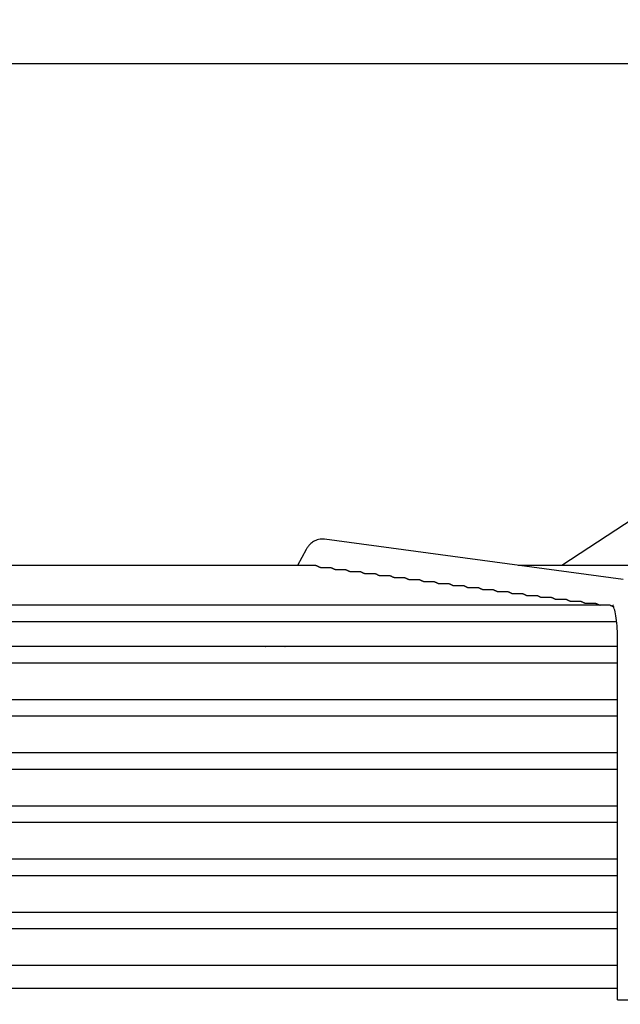
# Model space of a CAD drawing. Units: millimetres. Extents: x 16200 to 32328, y 19251 to 29476.
# Drawn here: x 16596 to 16600, y 19604 to 19611 of the extents above; entities that cross this region are included whole.
import ezdxf

# ---------------------------------------------------------------- set-up
doc = ezdxf.new("R2010")
doc.units = ezdxf.units.MM
doc.header["$LTSCALE"] = 5
doc.layers.add('UNIT', color=6, linetype='Continuous')
doc.styles.add('SUBMITTAL', font='romans.shx', dxfattribs={"width": 0.75})
doc.dimstyles.new('SUBMITTAL', dxfattribs={"dimtxt": 0.09375, "dimasz": 0.09375, "dimexe": 0.03125, "dimexo": 0.0625, "dimgap": 0.0625, "dimtad": 0, "dimdec": 4, "dimzin": 4, "dimdsep": 46, "dimlunit": 4, "dimtxsty": 'SUBMITTAL', "dimcen": 0.09375, "dimclre": 6, "dimadec": 0, "dimazin": 0, "dimtfac": 1, "dimtdec": 0, "dimtofl": 0, "dimtmove": 0, "dimatfit": 3, "dimfxl": 0, "dimfrac": 2, "dimtolj": 1, "dimtzin": 4, "dimarcsym": 0})

msp = doc.modelspace()

# ---------------------------------------------------------------- linework, layer by layer
at = {"layer": 'UNIT'}
for p, q in [((16591.2697, 19610.5774), (16601.349, 19610.5774)), ((16600.9244, 19607.7721), (16599.9874, 19607.1581)), ((16600.4041, 19607.0615), (16598.3687, 19607.3361)), ((16598.2438, 19607.2662), (16598.1839, 19607.1581)), ((16598.3106, 19607.1581), (16594.3081, 19607.1581)), ((16598.3442, 19607.1434), (16598.4125, 19607.1434)), ((16598.4441, 19607.1299), (16598.5128, 19607.1299)), ((16598.5443, 19607.1164), (16598.613, 19607.1164)), ((16601.1936, 19607.1581), (16599.688, 19607.1581)), ((16598.6445, 19607.1029), (16598.7132, 19607.1029)), ((16598.7447, 19607.0894), (16598.8135, 19607.0894)), ((16598.8449, 19607.0759), (16598.9137, 19607.0759)), ((16598.945, 19607.0624), (16599.0139, 19607.0624)), ((16599.0452, 19607.0489), (16599.1141, 19607.0489)), ((16599.1454, 19607.0354), (16599.2143, 19607.0354)), ((16599.2456, 19607.0219), (16599.3146, 19607.0219)), ((16599.3458, 19607.0084), (16599.4148, 19607.0084)), ((16599.446, 19606.9949), (16599.515, 19606.9949)), ((16599.5461, 19606.9814), (16599.6152, 19606.9814)), ((16599.6463, 19606.9679), (16599.7155, 19606.9679)), ((16599.7465, 19606.9544), (16599.8157, 19606.9544)), ((16599.8467, 19606.9409), (16599.9159, 19606.9409)), ((16599.9469, 19606.9274), (16600.0161, 19606.9274)), ((16600.0471, 19606.9139), (16600.1164, 19606.9139)), ((16600.3168, 19606.8869), (16592.3019, 19606.8869)), ((16600.1472, 19606.9004), (16600.2166, 19606.9004)), ((16592.2583, 19606.7767), (16600.3605, 19606.7767)), ((16600.3663, 19604.1995), (16600.3663, 19606.6689)), ((16600.3663, 19606.605), (16592.2524, 19606.605)), ((16599.5877, 19606.6064), (16599.5877, 19606.605)), ((16592.2524, 19606.4948), (16600.3663, 19606.4948)), ((16600.3663, 19606.2428), (16592.2524, 19606.2428)), ((16592.2524, 19606.1326), (16600.3663, 19606.1326)), ((16600.3663, 19605.8806), (16592.2524, 19605.8806)), ((16592.2524, 19605.7704), (16600.3663, 19605.7704)), ((16600.3663, 19605.5184), (16592.2524, 19605.5184)), ((16592.2524, 19605.4081), (16600.3663, 19605.4081)), ((16600.3663, 19605.1562), (16592.2524, 19605.1562)), ((16592.2524, 19605.0459), (16600.3663, 19605.0459)), ((16600.3663, 19604.794), (16592.2524, 19604.794)), ((16592.2524, 19604.6837), (16600.3663, 19604.6837)), ((16600.3663, 19604.4318), (16592.2524, 19604.4318)), ((16592.2524, 19604.2782), (16600.3663, 19604.2782)), ((16600.3663, 19604.1995), (16600.5632, 19604.1995))]:
    msp.add_line(p, q, dxfattribs=at)
for centre, start, end in [((16597.4645, 19606.6132), 353.99009, 355.0051), ((16598.2519, 19606.6132), 184.9949, 186.00991)]:
    msp.add_arc(centre, 0.0787, start, end, dxfattribs=at)
for major_axis, start_param, end_param in [((-0.0861, 0.0478), 1.366612, 1.389255), ((0.0861, -0.0478), 6.024051, 6.046695)]:
    msp.add_ellipse((16598.0258, 19606.6705), major_axis=major_axis, ratio=0.875426, start_param=start_param, end_param=end_param, dxfattribs=at)
for points, knots in [([(16598.3687, 19607.3361), (16598.3554, 19607.3379), (16598.3414, 19607.3372), (16598.3157, 19607.3314), (16598.3043, 19607.3265), (16598.2853, 19607.3152), (16598.2776, 19607.3089), (16598.2648, 19607.2964), (16598.2597, 19607.2903), (16598.2509, 19607.2782), (16598.2472, 19607.2722), (16598.2439, 19607.2663), (16598.2439, 19607.2662), (16598.2438, 19607.2662)], [3.1066861, 3.1066861, 3.1066861, 3.1066861, 3.1999885, 3.1999885, 3.2942363, 3.2942363, 3.388484, 3.388484, 3.4827318, 3.4827318, 3.5769796, 3.5769796, 3.577925, 3.577925, 3.577925, 3.577925]), ([(16598.3106, 19607.1581), (16598.3107, 19607.1581), (16598.3107, 19607.1581), (16598.3107, 19607.1581), (16598.311, 19607.1581), (16598.3112, 19607.1581), (16598.3115, 19607.158), (16598.3118, 19607.1579), (16598.3122, 19607.1579), (16598.3125, 19607.1577), (16598.3129, 19607.1576), (16598.3133, 19607.1575), (16598.3138, 19607.1573), (16598.3142, 19607.1571), (16598.3147, 19607.1569), (16598.3152, 19607.1567), (16598.3157, 19607.1564), (16598.3163, 19607.1562), (16598.3169, 19607.1559), (16598.3175, 19607.1556), (16598.3181, 19607.1553), (16598.3188, 19607.155), (16598.3194, 19607.1546), (16598.3202, 19607.1543), (16598.3209, 19607.1539), (16598.3216, 19607.1535), (16598.3224, 19607.1531), (16598.3233, 19607.1527), (16598.3241, 19607.1523), (16598.325, 19607.1518), (16598.3259, 19607.1514), (16598.3268, 19607.1509), (16598.3278, 19607.1504), (16598.3288, 19607.15), (16598.3298, 19607.1495), (16598.3308, 19607.149), (16598.3319, 19607.1484), (16598.333, 19607.1479), (16598.3342, 19607.1474), (16598.3354, 19607.1469), (16598.3366, 19607.1463), (16598.3379, 19607.1458), (16598.3392, 19607.1453), (16598.3405, 19607.1447), (16598.3419, 19607.1442), (16598.3433, 19607.1437), (16598.3436, 19607.1436), (16598.3439, 19607.1435), (16598.3442, 19607.1434)], [0.4847824, 0.4847824, 0.4847824, 0.4847824, 0.4878049, 0.4878049, 0.4878049, 0.5121951, 0.5121951, 0.5121951, 0.5365854, 0.5365854, 0.5365854, 0.5609756, 0.5609756, 0.5609756, 0.5853659, 0.5853659, 0.5853659, 0.6097561, 0.6097561, 0.6097561, 0.6341463, 0.6341463, 0.6341463, 0.6585366, 0.6585366, 0.6585366, 0.6829268, 0.6829268, 0.6829268, 0.7073171, 0.7073171, 0.7073171, 0.7317073, 0.7317073, 0.7317073, 0.7560976, 0.7560976, 0.7560976, 0.7804878, 0.7804878, 0.7804878, 0.804878, 0.804878, 0.804878, 0.8292683, 0.8292683, 0.8292683, 0.834397, 0.834397, 0.834397, 0.834397]), ([(16598.4125, 19607.1434), (16598.4126, 19607.1434), (16598.4126, 19607.1434), (16598.4126, 19607.1434), (16598.4129, 19607.1433), (16598.4131, 19607.1433), (16598.4134, 19607.1432), (16598.4137, 19607.1432), (16598.414, 19607.1431), (16598.4144, 19607.143), (16598.4148, 19607.1429), (16598.4152, 19607.1427), (16598.4156, 19607.1426), (16598.416, 19607.1424), (16598.4165, 19607.1422), (16598.417, 19607.142), (16598.4175, 19607.1418), (16598.418, 19607.1415), (16598.4186, 19607.1413), (16598.4192, 19607.141), (16598.4198, 19607.1407), (16598.4205, 19607.1404), (16598.4211, 19607.1401), (16598.4218, 19607.1397), (16598.4225, 19607.1394), (16598.4233, 19607.139), (16598.424, 19607.1387), (16598.4248, 19607.1383), (16598.4256, 19607.1379), (16598.4265, 19607.1374), (16598.4274, 19607.137), (16598.4283, 19607.1366), (16598.4292, 19607.1361), (16598.4302, 19607.1357), (16598.4312, 19607.1352), (16598.4322, 19607.1347), (16598.4333, 19607.1343), (16598.4344, 19607.1338), (16598.4355, 19607.1333), (16598.4367, 19607.1328), (16598.4378, 19607.1323), (16598.4391, 19607.1318), (16598.4404, 19607.1313), (16598.4416, 19607.1308), (16598.4428, 19607.1303), (16598.4441, 19607.1299)], [0.4842301, 0.4842301, 0.4842301, 0.4842301, 0.4878049, 0.4878049, 0.4878049, 0.5121951, 0.5121951, 0.5121951, 0.5365854, 0.5365854, 0.5365854, 0.5609756, 0.5609756, 0.5609756, 0.5853659, 0.5853659, 0.5853659, 0.6097561, 0.6097561, 0.6097561, 0.6341463, 0.6341463, 0.6341463, 0.6585366, 0.6585366, 0.6585366, 0.6829268, 0.6829268, 0.6829268, 0.7073171, 0.7073171, 0.7073171, 0.7317073, 0.7317073, 0.7317073, 0.7560976, 0.7560976, 0.7560976, 0.7804878, 0.7804878, 0.7804878, 0.804878, 0.804878, 0.804878, 0.8279727, 0.8279727, 0.8279727, 0.8279727]), ([(16598.5128, 19607.1299), (16598.5128, 19607.1299), (16598.5128, 19607.1299), (16598.5129, 19607.1299), (16598.5131, 19607.1298), (16598.5133, 19607.1298), (16598.5136, 19607.1298), (16598.5139, 19607.1297), (16598.5143, 19607.1296), (16598.5146, 19607.1295), (16598.515, 19607.1294), (16598.5154, 19607.1292), (16598.5158, 19607.1291), (16598.5162, 19607.1289), (16598.5167, 19607.1287), (16598.5172, 19607.1285), (16598.5177, 19607.1283), (16598.5183, 19607.128), (16598.5188, 19607.1278), (16598.5194, 19607.1275), (16598.52, 19607.1272), (16598.5207, 19607.1269), (16598.5213, 19607.1266), (16598.522, 19607.1262), (16598.5228, 19607.1259), (16598.5235, 19607.1255), (16598.5243, 19607.1252), (16598.5251, 19607.1248), (16598.5259, 19607.1244), (16598.5267, 19607.1239), (16598.5276, 19607.1235), (16598.5285, 19607.1231), (16598.5295, 19607.1226), (16598.5304, 19607.1222), (16598.5314, 19607.1217), (16598.5324, 19607.1212), (16598.5335, 19607.1207), (16598.5346, 19607.1203), (16598.5357, 19607.1198), (16598.5369, 19607.1193), (16598.5381, 19607.1188), (16598.5393, 19607.1183), (16598.5406, 19607.1178), (16598.5418, 19607.1173), (16598.543, 19607.1168), (16598.5443, 19607.1164)], [0.4842433, 0.4842433, 0.4842433, 0.4842433, 0.4878049, 0.4878049, 0.4878049, 0.5121951, 0.5121951, 0.5121951, 0.5365854, 0.5365854, 0.5365854, 0.5609756, 0.5609756, 0.5609756, 0.5853659, 0.5853659, 0.5853659, 0.6097561, 0.6097561, 0.6097561, 0.6341463, 0.6341463, 0.6341463, 0.6585366, 0.6585366, 0.6585366, 0.6829268, 0.6829268, 0.6829268, 0.7073171, 0.7073171, 0.7073171, 0.7317073, 0.7317073, 0.7317073, 0.7560976, 0.7560976, 0.7560976, 0.7804878, 0.7804878, 0.7804878, 0.804878, 0.804878, 0.804878, 0.8276206, 0.8276206, 0.8276206, 0.8276206]), ([(16598.613, 19607.1164), (16598.613, 19607.1164), (16598.6131, 19607.1164), (16598.6131, 19607.1164), (16598.6133, 19607.1164), (16598.6136, 19607.1163), (16598.6139, 19607.1163), (16598.6142, 19607.1162), (16598.6145, 19607.1161), (16598.6148, 19607.116), (16598.6152, 19607.1159), (16598.6156, 19607.1157), (16598.616, 19607.1156), (16598.6165, 19607.1154), (16598.6169, 19607.1152), (16598.6174, 19607.115), (16598.618, 19607.1148), (16598.6185, 19607.1145), (16598.6191, 19607.1143), (16598.6197, 19607.114), (16598.6203, 19607.1137), (16598.6209, 19607.1134), (16598.6216, 19607.1131), (16598.6223, 19607.1127), (16598.623, 19607.1124), (16598.6237, 19607.112), (16598.6245, 19607.1116), (16598.6253, 19607.1113), (16598.6261, 19607.1109), (16598.627, 19607.1104), (16598.6279, 19607.11), (16598.6287, 19607.1096), (16598.6297, 19607.1091), (16598.6307, 19607.1087), (16598.6317, 19607.1082), (16598.6327, 19607.1077), (16598.6338, 19607.1072), (16598.6348, 19607.1067), (16598.636, 19607.1063), (16598.6371, 19607.1058), (16598.6383, 19607.1053), (16598.6395, 19607.1047), (16598.6408, 19607.1042), (16598.642, 19607.1038), (16598.6432, 19607.1033), (16598.6445, 19607.1029)], [0.4842566, 0.4842566, 0.4842566, 0.4842566, 0.4878049, 0.4878049, 0.4878049, 0.5121951, 0.5121951, 0.5121951, 0.5365854, 0.5365854, 0.5365854, 0.5609756, 0.5609756, 0.5609756, 0.5853659, 0.5853659, 0.5853659, 0.6097561, 0.6097561, 0.6097561, 0.6341463, 0.6341463, 0.6341463, 0.6585366, 0.6585366, 0.6585366, 0.6829268, 0.6829268, 0.6829268, 0.7073171, 0.7073171, 0.7073171, 0.7317073, 0.7317073, 0.7317073, 0.7560976, 0.7560976, 0.7560976, 0.7804878, 0.7804878, 0.7804878, 0.804878, 0.804878, 0.804878, 0.827268, 0.827268, 0.827268, 0.827268]), ([(16598.7132, 19607.1029), (16598.7133, 19607.1029), (16598.7133, 19607.1029), (16598.7133, 19607.1029), (16598.7135, 19607.1029), (16598.7138, 19607.1028), (16598.7141, 19607.1028), (16598.7144, 19607.1027), (16598.7147, 19607.1026), (16598.7151, 19607.1025), (16598.7154, 19607.1024), (16598.7158, 19607.1022), (16598.7163, 19607.1021), (16598.7167, 19607.1019), (16598.7172, 19607.1017), (16598.7177, 19607.1015), (16598.7182, 19607.1013), (16598.7187, 19607.101), (16598.7193, 19607.1008), (16598.7199, 19607.1005), (16598.7205, 19607.1002), (16598.7211, 19607.0999), (16598.7218, 19607.0996), (16598.7225, 19607.0992), (16598.7232, 19607.0989), (16598.7239, 19607.0985), (16598.7247, 19607.0981), (16598.7255, 19607.0977), (16598.7263, 19607.0973), (16598.7272, 19607.0969), (16598.7281, 19607.0965), (16598.729, 19607.0961), (16598.7299, 19607.0956), (16598.7309, 19607.0952), (16598.7319, 19607.0947), (16598.7329, 19607.0942), (16598.734, 19607.0937), (16598.7351, 19607.0932), (16598.7362, 19607.0927), (16598.7374, 19607.0922), (16598.7386, 19607.0917), (16598.7398, 19607.0912), (16598.7411, 19607.0907), (16598.7422, 19607.0903), (16598.7434, 19607.0898), (16598.7447, 19607.0894)], [0.48427, 0.48427, 0.48427, 0.48427, 0.4878049, 0.4878049, 0.4878049, 0.5121951, 0.5121951, 0.5121951, 0.5365854, 0.5365854, 0.5365854, 0.5609756, 0.5609756, 0.5609756, 0.5853659, 0.5853659, 0.5853659, 0.6097561, 0.6097561, 0.6097561, 0.6341463, 0.6341463, 0.6341463, 0.6585366, 0.6585366, 0.6585366, 0.6829268, 0.6829268, 0.6829268, 0.7073171, 0.7073171, 0.7073171, 0.7317073, 0.7317073, 0.7317073, 0.7560976, 0.7560976, 0.7560976, 0.7804878, 0.7804878, 0.7804878, 0.804878, 0.804878, 0.804878, 0.8269153, 0.8269153, 0.8269153, 0.8269153]), ([(16598.8134, 19607.0894), (16598.8135, 19607.0894), (16598.8135, 19607.0894), (16598.8135, 19607.0894), (16598.8138, 19607.0894), (16598.814, 19607.0893), (16598.8143, 19607.0893), (16598.8146, 19607.0892), (16598.8149, 19607.0891), (16598.8153, 19607.089), (16598.8157, 19607.0889), (16598.8161, 19607.0887), (16598.8165, 19607.0886), (16598.8169, 19607.0884), (16598.8174, 19607.0882), (16598.8179, 19607.088), (16598.8184, 19607.0878), (16598.819, 19607.0875), (16598.8195, 19607.0873), (16598.8201, 19607.087), (16598.8207, 19607.0867), (16598.8214, 19607.0864), (16598.822, 19607.0861), (16598.8227, 19607.0857), (16598.8235, 19607.0854), (16598.8242, 19607.085), (16598.825, 19607.0846), (16598.8258, 19607.0842), (16598.8266, 19607.0838), (16598.8274, 19607.0834), (16598.8283, 19607.083), (16598.8292, 19607.0826), (16598.8302, 19607.0821), (16598.8311, 19607.0816), (16598.8321, 19607.0812), (16598.8332, 19607.0807), (16598.8342, 19607.0802), (16598.8353, 19607.0797), (16598.8364, 19607.0792), (16598.8376, 19607.0787), (16598.8388, 19607.0782), (16598.84, 19607.0777), (16598.8413, 19607.0772), (16598.8424, 19607.0768), (16598.8436, 19607.0763), (16598.8449, 19607.0759)], [0.4842834, 0.4842834, 0.4842834, 0.4842834, 0.4878049, 0.4878049, 0.4878049, 0.5121951, 0.5121951, 0.5121951, 0.5365854, 0.5365854, 0.5365854, 0.5609756, 0.5609756, 0.5609756, 0.5853659, 0.5853659, 0.5853659, 0.6097561, 0.6097561, 0.6097561, 0.6341463, 0.6341463, 0.6341463, 0.6585366, 0.6585366, 0.6585366, 0.6829268, 0.6829268, 0.6829268, 0.7073171, 0.7073171, 0.7073171, 0.7317073, 0.7317073, 0.7317073, 0.7560976, 0.7560976, 0.7560976, 0.7804878, 0.7804878, 0.7804878, 0.804878, 0.804878, 0.804878, 0.8265624, 0.8265624, 0.8265624, 0.8265624]), ([(16598.9137, 19607.0759), (16598.9137, 19607.0759), (16598.9137, 19607.0759), (16598.9138, 19607.0759), (16598.914, 19607.0759), (16598.9142, 19607.0758), (16598.9145, 19607.0758), (16598.9148, 19607.0757), (16598.9152, 19607.0756), (16598.9155, 19607.0755), (16598.9159, 19607.0754), (16598.9163, 19607.0752), (16598.9167, 19607.0751), (16598.9172, 19607.0749), (16598.9176, 19607.0747), (16598.9181, 19607.0745), (16598.9186, 19607.0743), (16598.9192, 19607.074), (16598.9198, 19607.0738), (16598.9203, 19607.0735), (16598.921, 19607.0732), (16598.9216, 19607.0729), (16598.9223, 19607.0726), (16598.923, 19607.0722), (16598.9237, 19607.0719), (16598.9244, 19607.0715), (16598.9252, 19607.0711), (16598.926, 19607.0707), (16598.9268, 19607.0703), (16598.9277, 19607.0699), (16598.9286, 19607.0695), (16598.9294, 19607.0691), (16598.9304, 19607.0686), (16598.9314, 19607.0681), (16598.9324, 19607.0677), (16598.9334, 19607.0672), (16598.9345, 19607.0667), (16598.9356, 19607.0662), (16598.9367, 19607.0657), (16598.9379, 19607.0652), (16598.939, 19607.0647), (16598.9403, 19607.0642), (16598.9416, 19607.0637), (16598.9427, 19607.0633), (16598.9438, 19607.0628), (16598.945, 19607.0624)], [0.484297, 0.484297, 0.484297, 0.484297, 0.4878049, 0.4878049, 0.4878049, 0.5121951, 0.5121951, 0.5121951, 0.5365854, 0.5365854, 0.5365854, 0.5609756, 0.5609756, 0.5609756, 0.5853659, 0.5853659, 0.5853659, 0.6097561, 0.6097561, 0.6097561, 0.6341463, 0.6341463, 0.6341463, 0.6585366, 0.6585366, 0.6585366, 0.6829268, 0.6829268, 0.6829268, 0.7073171, 0.7073171, 0.7073171, 0.7317073, 0.7317073, 0.7317073, 0.7560976, 0.7560976, 0.7560976, 0.7804878, 0.7804878, 0.7804878, 0.804878, 0.804878, 0.804878, 0.8262097, 0.8262097, 0.8262097, 0.8262097]), ([(16599.0139, 19607.0624), (16599.0139, 19607.0624), (16599.014, 19607.0624), (16599.014, 19607.0624), (16599.0142, 19607.0624), (16599.0145, 19607.0623), (16599.0148, 19607.0623), (16599.0151, 19607.0622), (16599.0154, 19607.0621), (16599.0157, 19607.062), (16599.0161, 19607.0619), (16599.0165, 19607.0618), (16599.0169, 19607.0616), (16599.0174, 19607.0614), (16599.0179, 19607.0612), (16599.0184, 19607.061), (16599.0189, 19607.0608), (16599.0194, 19607.0605), (16599.02, 19607.0603), (16599.0206, 19607.06), (16599.0212, 19607.0597), (16599.0218, 19607.0594), (16599.0225, 19607.0591), (16599.0232, 19607.0587), (16599.0239, 19607.0584), (16599.0246, 19607.058), (16599.0254, 19607.0576), (16599.0262, 19607.0572), (16599.027, 19607.0568), (16599.0279, 19607.0564), (16599.0288, 19607.056), (16599.0297, 19607.0555), (16599.0306, 19607.0551), (16599.0316, 19607.0546), (16599.0326, 19607.0542), (16599.0336, 19607.0537), (16599.0347, 19607.0532), (16599.0358, 19607.0527), (16599.0369, 19607.0522), (16599.0381, 19607.0517), (16599.0393, 19607.0512), (16599.0405, 19607.0507), (16599.0418, 19607.0502), (16599.0429, 19607.0497), (16599.044, 19607.0493), (16599.0452, 19607.0489)], [0.4843105, 0.4843105, 0.4843105, 0.4843105, 0.4878049, 0.4878049, 0.4878049, 0.5121951, 0.5121951, 0.5121951, 0.5365854, 0.5365854, 0.5365854, 0.5609756, 0.5609756, 0.5609756, 0.5853659, 0.5853659, 0.5853659, 0.6097561, 0.6097561, 0.6097561, 0.6341463, 0.6341463, 0.6341463, 0.6585366, 0.6585366, 0.6585366, 0.6829268, 0.6829268, 0.6829268, 0.7073171, 0.7073171, 0.7073171, 0.7317073, 0.7317073, 0.7317073, 0.7560976, 0.7560976, 0.7560976, 0.7804878, 0.7804878, 0.7804878, 0.804878, 0.804878, 0.804878, 0.8258572, 0.8258572, 0.8258572, 0.8258572]), ([(16599.1141, 19607.0489), (16599.1141, 19607.0489), (16599.1142, 19607.0489), (16599.1142, 19607.0489), (16599.1144, 19607.0489), (16599.1147, 19607.0488), (16599.115, 19607.0488), (16599.1153, 19607.0487), (16599.1156, 19607.0486), (16599.116, 19607.0485), (16599.1163, 19607.0484), (16599.1167, 19607.0483), (16599.1172, 19607.0481), (16599.1176, 19607.0479), (16599.1181, 19607.0477), (16599.1186, 19607.0475), (16599.1191, 19607.0473), (16599.1196, 19607.047), (16599.1202, 19607.0468), (16599.1208, 19607.0465), (16599.1214, 19607.0462), (16599.1221, 19607.0459), (16599.1227, 19607.0456), (16599.1234, 19607.0452), (16599.1241, 19607.0449), (16599.1249, 19607.0445), (16599.1256, 19607.0441), (16599.1265, 19607.0437), (16599.1273, 19607.0433), (16599.1281, 19607.0429), (16599.129, 19607.0425), (16599.1299, 19607.042), (16599.1308, 19607.0416), (16599.1318, 19607.0411), (16599.1328, 19607.0407), (16599.1339, 19607.0402), (16599.1349, 19607.0397), (16599.136, 19607.0392), (16599.1371, 19607.0387), (16599.1383, 19607.0382), (16599.1395, 19607.0377), (16599.1407, 19607.0372), (16599.142, 19607.0367), (16599.1431, 19607.0362), (16599.1442, 19607.0358), (16599.1454, 19607.0354)], [0.484326, 0.484326, 0.484326, 0.484326, 0.4878049, 0.4878049, 0.4878049, 0.5121951, 0.5121951, 0.5121951, 0.5365854, 0.5365854, 0.5365854, 0.5609756, 0.5609756, 0.5609756, 0.5853659, 0.5853659, 0.5853659, 0.6097561, 0.6097561, 0.6097561, 0.6341463, 0.6341463, 0.6341463, 0.6585366, 0.6585366, 0.6585366, 0.6829268, 0.6829268, 0.6829268, 0.7073171, 0.7073171, 0.7073171, 0.7317073, 0.7317073, 0.7317073, 0.7560976, 0.7560976, 0.7560976, 0.7804878, 0.7804878, 0.7804878, 0.804878, 0.804878, 0.804878, 0.8255542, 0.8255542, 0.8255542, 0.8255542]), ([(16599.2143, 19607.0354), (16599.2144, 19607.0354), (16599.2144, 19607.0354), (16599.2144, 19607.0354), (16599.2147, 19607.0354), (16599.2149, 19607.0353), (16599.2152, 19607.0353), (16599.2155, 19607.0352), (16599.2158, 19607.0351), (16599.2162, 19607.035), (16599.2166, 19607.0349), (16599.217, 19607.0348), (16599.2174, 19607.0346), (16599.2178, 19607.0344), (16599.2183, 19607.0342), (16599.2188, 19607.034), (16599.2193, 19607.0338), (16599.2199, 19607.0335), (16599.2204, 19607.0333), (16599.221, 19607.033), (16599.2216, 19607.0327), (16599.2223, 19607.0324), (16599.2229, 19607.0321), (16599.2236, 19607.0317), (16599.2244, 19607.0314), (16599.2251, 19607.031), (16599.2259, 19607.0306), (16599.2267, 19607.0302), (16599.2275, 19607.0298), (16599.2284, 19607.0294), (16599.2292, 19607.029), (16599.2301, 19607.0285), (16599.2311, 19607.0281), (16599.2321, 19607.0276), (16599.2331, 19607.0271), (16599.2341, 19607.0267), (16599.2352, 19607.0262), (16599.2363, 19607.0257), (16599.2374, 19607.0252), (16599.2386, 19607.0247), (16599.2397, 19607.0242), (16599.241, 19607.0237), (16599.2423, 19607.0232), (16599.2433, 19607.0227), (16599.2444, 19607.0223), (16599.2456, 19607.0219)], [0.48434, 0.48434, 0.48434, 0.48434, 0.4878049, 0.4878049, 0.4878049, 0.5121951, 0.5121951, 0.5121951, 0.5365854, 0.5365854, 0.5365854, 0.5609756, 0.5609756, 0.5609756, 0.5853659, 0.5853659, 0.5853659, 0.6097561, 0.6097561, 0.6097561, 0.6341463, 0.6341463, 0.6341463, 0.6585366, 0.6585366, 0.6585366, 0.6829268, 0.6829268, 0.6829268, 0.7073171, 0.7073171, 0.7073171, 0.7317073, 0.7317073, 0.7317073, 0.7560976, 0.7560976, 0.7560976, 0.7804878, 0.7804878, 0.7804878, 0.804878, 0.804878, 0.804878, 0.8252026, 0.8252026, 0.8252026, 0.8252026]), ([(16599.3146, 19607.0219), (16599.3146, 19607.0219), (16599.3146, 19607.0219), (16599.3147, 19607.0219), (16599.3149, 19607.0219), (16599.3151, 19607.0218), (16599.3154, 19607.0218), (16599.3157, 19607.0217), (16599.3161, 19607.0216), (16599.3164, 19607.0215), (16599.3168, 19607.0214), (16599.3172, 19607.0213), (16599.3176, 19607.0211), (16599.3181, 19607.0209), (16599.3185, 19607.0207), (16599.319, 19607.0205), (16599.3195, 19607.0203), (16599.3201, 19607.02), (16599.3207, 19607.0198), (16599.3213, 19607.0195), (16599.3219, 19607.0192), (16599.3225, 19607.0189), (16599.3232, 19607.0186), (16599.3239, 19607.0182), (16599.3246, 19607.0179), (16599.3253, 19607.0175), (16599.3261, 19607.0171), (16599.3269, 19607.0167), (16599.3277, 19607.0163), (16599.3286, 19607.0159), (16599.3295, 19607.0155), (16599.3304, 19607.015), (16599.3313, 19607.0146), (16599.3323, 19607.0141), (16599.3333, 19607.0136), (16599.3343, 19607.0132), (16599.3354, 19607.0127), (16599.3365, 19607.0122), (16599.3376, 19607.0117), (16599.3388, 19607.0112), (16599.34, 19607.0107), (16599.3412, 19607.0102), (16599.3425, 19607.0096), (16599.3436, 19607.0092), (16599.3446, 19607.0088), (16599.3458, 19607.0084)], [0.484354, 0.484354, 0.484354, 0.484354, 0.4878049, 0.4878049, 0.4878049, 0.5121951, 0.5121951, 0.5121951, 0.5365854, 0.5365854, 0.5365854, 0.5609756, 0.5609756, 0.5609756, 0.5853659, 0.5853659, 0.5853659, 0.6097561, 0.6097561, 0.6097561, 0.6341463, 0.6341463, 0.6341463, 0.6585366, 0.6585366, 0.6585366, 0.6829268, 0.6829268, 0.6829268, 0.7073171, 0.7073171, 0.7073171, 0.7317073, 0.7317073, 0.7317073, 0.7560976, 0.7560976, 0.7560976, 0.7804878, 0.7804878, 0.7804878, 0.804878, 0.804878, 0.804878, 0.8248515, 0.8248515, 0.8248515, 0.8248515]), ([(16599.4148, 19607.0084), (16599.4148, 19607.0084), (16599.4148, 19607.0084), (16599.4149, 19607.0084), (16599.4151, 19607.0084), (16599.4154, 19607.0084), (16599.4157, 19607.0083), (16599.416, 19607.0082), (16599.4163, 19607.0081), (16599.4166, 19607.008), (16599.417, 19607.0079), (16599.4174, 19607.0078), (16599.4178, 19607.0076), (16599.4183, 19607.0074), (16599.4188, 19607.0072), (16599.4193, 19607.007), (16599.4198, 19607.0068), (16599.4203, 19607.0065), (16599.4209, 19607.0063), (16599.4215, 19607.006), (16599.4221, 19607.0057), (16599.4228, 19607.0054), (16599.4234, 19607.0051), (16599.4241, 19607.0047), (16599.4248, 19607.0044), (16599.4256, 19607.004), (16599.4263, 19607.0036), (16599.4271, 19607.0032), (16599.428, 19607.0028), (16599.4288, 19607.0024), (16599.4297, 19607.002), (16599.4306, 19607.0015), (16599.4316, 19607.0011), (16599.4325, 19607.0006), (16599.4335, 19607.0001), (16599.4346, 19606.9996), (16599.4356, 19606.9992), (16599.4367, 19606.9987), (16599.4379, 19606.9982), (16599.439, 19606.9977), (16599.4402, 19606.9971), (16599.4415, 19606.9966), (16599.4427, 19606.9961), (16599.4438, 19606.9957), (16599.4449, 19606.9953), (16599.446, 19606.9949)], [0.484368, 0.484368, 0.484368, 0.484368, 0.4878049, 0.4878049, 0.4878049, 0.5121951, 0.5121951, 0.5121951, 0.5365854, 0.5365854, 0.5365854, 0.5609756, 0.5609756, 0.5609756, 0.5853659, 0.5853659, 0.5853659, 0.6097561, 0.6097561, 0.6097561, 0.6341463, 0.6341463, 0.6341463, 0.6585366, 0.6585366, 0.6585366, 0.6829268, 0.6829268, 0.6829268, 0.7073171, 0.7073171, 0.7073171, 0.7317073, 0.7317073, 0.7317073, 0.7560976, 0.7560976, 0.7560976, 0.7804878, 0.7804878, 0.7804878, 0.804878, 0.804878, 0.804878, 0.824501, 0.824501, 0.824501, 0.824501]), ([(16599.515, 19606.9949), (16599.515, 19606.9949), (16599.5151, 19606.9949), (16599.5151, 19606.9949), (16599.5153, 19606.9949), (16599.5156, 19606.9949), (16599.5159, 19606.9948), (16599.5162, 19606.9947), (16599.5165, 19606.9946), (16599.5169, 19606.9945), (16599.5172, 19606.9944), (16599.5176, 19606.9943), (16599.5181, 19606.9941), (16599.5185, 19606.9939), (16599.519, 19606.9937), (16599.5195, 19606.9935), (16599.52, 19606.9933), (16599.5205, 19606.993), (16599.5211, 19606.9928), (16599.5217, 19606.9925), (16599.5223, 19606.9922), (16599.523, 19606.9919), (16599.5236, 19606.9916), (16599.5243, 19606.9912), (16599.5251, 19606.9909), (16599.5258, 19606.9905), (16599.5266, 19606.9901), (16599.5274, 19606.9897), (16599.5282, 19606.9893), (16599.529, 19606.9889), (16599.5299, 19606.9885), (16599.5308, 19606.988), (16599.5318, 19606.9876), (16599.5328, 19606.9871), (16599.5338, 19606.9866), (16599.5348, 19606.9861), (16599.5359, 19606.9856), (16599.537, 19606.9852), (16599.5381, 19606.9847), (16599.5393, 19606.9841), (16599.5405, 19606.9836), (16599.5417, 19606.9831), (16599.543, 19606.9826), (16599.544, 19606.9822), (16599.5451, 19606.9818), (16599.5461, 19606.9814)], [0.484382, 0.484382, 0.484382, 0.484382, 0.4878049, 0.4878049, 0.4878049, 0.5121951, 0.5121951, 0.5121951, 0.5365854, 0.5365854, 0.5365854, 0.5609756, 0.5609756, 0.5609756, 0.5853659, 0.5853659, 0.5853659, 0.6097561, 0.6097561, 0.6097561, 0.6341463, 0.6341463, 0.6341463, 0.6585366, 0.6585366, 0.6585366, 0.6829268, 0.6829268, 0.6829268, 0.7073171, 0.7073171, 0.7073171, 0.7317073, 0.7317073, 0.7317073, 0.7560976, 0.7560976, 0.7560976, 0.7804878, 0.7804878, 0.7804878, 0.804878, 0.804878, 0.804878, 0.8241512, 0.8241512, 0.8241512, 0.8241512]), ([(16599.6152, 19606.9814), (16599.6153, 19606.9814), (16599.6153, 19606.9814), (16599.6153, 19606.9814), (16599.6156, 19606.9814), (16599.6158, 19606.9814), (16599.6161, 19606.9813), (16599.6164, 19606.9812), (16599.6167, 19606.9811), (16599.6171, 19606.981), (16599.6175, 19606.9809), (16599.6179, 19606.9808), (16599.6183, 19606.9806), (16599.6187, 19606.9804), (16599.6192, 19606.9802), (16599.6197, 19606.98), (16599.6202, 19606.9798), (16599.6208, 19606.9795), (16599.6214, 19606.9793), (16599.6219, 19606.979), (16599.6226, 19606.9787), (16599.6232, 19606.9784), (16599.6239, 19606.9781), (16599.6246, 19606.9777), (16599.6253, 19606.9774), (16599.626, 19606.977), (16599.6268, 19606.9766), (16599.6276, 19606.9762), (16599.6284, 19606.9758), (16599.6293, 19606.9754), (16599.6302, 19606.975), (16599.6311, 19606.9745), (16599.632, 19606.9741), (16599.633, 19606.9736), (16599.634, 19606.9731), (16599.635, 19606.9726), (16599.6361, 19606.9721), (16599.6372, 19606.9716), (16599.6383, 19606.9711), (16599.6395, 19606.9706), (16599.6407, 19606.9701), (16599.6419, 19606.9696), (16599.6432, 19606.9691), (16599.6442, 19606.9687), (16599.6453, 19606.9683), (16599.6463, 19606.9679)], [0.484396, 0.484396, 0.484396, 0.484396, 0.4878049, 0.4878049, 0.4878049, 0.5121951, 0.5121951, 0.5121951, 0.5365854, 0.5365854, 0.5365854, 0.5609756, 0.5609756, 0.5609756, 0.5853659, 0.5853659, 0.5853659, 0.6097561, 0.6097561, 0.6097561, 0.6341463, 0.6341463, 0.6341463, 0.6585366, 0.6585366, 0.6585366, 0.6829268, 0.6829268, 0.6829268, 0.7073171, 0.7073171, 0.7073171, 0.7317073, 0.7317073, 0.7317073, 0.7560976, 0.7560976, 0.7560976, 0.7804878, 0.7804878, 0.7804878, 0.804878, 0.804878, 0.804878, 0.823802, 0.823802, 0.823802, 0.823802]), ([(16599.7155, 19606.9679), (16599.7155, 19606.9679), (16599.7155, 19606.9679), (16599.7156, 19606.9679), (16599.7158, 19606.9679), (16599.716, 19606.9679), (16599.7163, 19606.9678), (16599.7166, 19606.9677), (16599.717, 19606.9677), (16599.7173, 19606.9675), (16599.7177, 19606.9674), (16599.7181, 19606.9673), (16599.7185, 19606.9671), (16599.719, 19606.9669), (16599.7194, 19606.9667), (16599.7199, 19606.9665), (16599.7205, 19606.9663), (16599.721, 19606.966), (16599.7216, 19606.9658), (16599.7222, 19606.9655), (16599.7228, 19606.9652), (16599.7234, 19606.9649), (16599.7241, 19606.9646), (16599.7248, 19606.9642), (16599.7255, 19606.9639), (16599.7263, 19606.9635), (16599.727, 19606.9631), (16599.7278, 19606.9627), (16599.7287, 19606.9623), (16599.7295, 19606.9619), (16599.7304, 19606.9614), (16599.7313, 19606.961), (16599.7323, 19606.9605), (16599.7332, 19606.9601), (16599.7342, 19606.9596), (16599.7353, 19606.9591), (16599.7364, 19606.9586), (16599.7374, 19606.9581), (16599.7386, 19606.9576), (16599.7398, 19606.9571), (16599.7409, 19606.9566), (16599.7422, 19606.9561), (16599.7435, 19606.9556), (16599.7445, 19606.9552), (16599.7455, 19606.9548), (16599.7465, 19606.9544)], [0.48441, 0.48441, 0.48441, 0.48441, 0.4878049, 0.4878049, 0.4878049, 0.5121951, 0.5121951, 0.5121951, 0.5365854, 0.5365854, 0.5365854, 0.5609756, 0.5609756, 0.5609756, 0.5853659, 0.5853659, 0.5853659, 0.6097561, 0.6097561, 0.6097561, 0.6341463, 0.6341463, 0.6341463, 0.6585366, 0.6585366, 0.6585366, 0.6829268, 0.6829268, 0.6829268, 0.7073171, 0.7073171, 0.7073171, 0.7317073, 0.7317073, 0.7317073, 0.7560976, 0.7560976, 0.7560976, 0.7804878, 0.7804878, 0.7804878, 0.804878, 0.804878, 0.804878, 0.8234536, 0.8234536, 0.8234536, 0.8234536]), ([(16599.8157, 19606.9544), (16599.8157, 19606.9544), (16599.8157, 19606.9544), (16599.8158, 19606.9544), (16599.816, 19606.9544), (16599.8163, 19606.9544), (16599.8166, 19606.9543), (16599.8168, 19606.9542), (16599.8172, 19606.9542), (16599.8175, 19606.954), (16599.8179, 19606.9539), (16599.8183, 19606.9538), (16599.8188, 19606.9536), (16599.8192, 19606.9534), (16599.8197, 19606.9532), (16599.8202, 19606.953), (16599.8207, 19606.9528), (16599.8212, 19606.9526), (16599.8218, 19606.9523), (16599.8224, 19606.952), (16599.823, 19606.9517), (16599.8237, 19606.9514), (16599.8243, 19606.9511), (16599.825, 19606.9507), (16599.8258, 19606.9504), (16599.8265, 19606.95), (16599.8273, 19606.9496), (16599.8281, 19606.9492), (16599.8289, 19606.9488), (16599.8297, 19606.9484), (16599.8306, 19606.9479), (16599.8315, 19606.9475), (16599.8325, 19606.947), (16599.8335, 19606.9466), (16599.8345, 19606.9461), (16599.8355, 19606.9456), (16599.8366, 19606.9451), (16599.8377, 19606.9446), (16599.8388, 19606.9441), (16599.84, 19606.9436), (16599.8412, 19606.9431), (16599.8424, 19606.9426), (16599.8437, 19606.9421), (16599.8447, 19606.9417), (16599.8457, 19606.9413), (16599.8467, 19606.9409)], [0.4844239, 0.4844239, 0.4844239, 0.4844239, 0.4878049, 0.4878049, 0.4878049, 0.5121951, 0.5121951, 0.5121951, 0.5365854, 0.5365854, 0.5365854, 0.5609756, 0.5609756, 0.5609756, 0.5853659, 0.5853659, 0.5853659, 0.6097561, 0.6097561, 0.6097561, 0.6341463, 0.6341463, 0.6341463, 0.6585366, 0.6585366, 0.6585366, 0.6829268, 0.6829268, 0.6829268, 0.7073171, 0.7073171, 0.7073171, 0.7317073, 0.7317073, 0.7317073, 0.7560976, 0.7560976, 0.7560976, 0.7804878, 0.7804878, 0.7804878, 0.804878, 0.804878, 0.804878, 0.823106, 0.823106, 0.823106, 0.823106]), ([(16599.9159, 19606.9409), (16599.9159, 19606.9409), (16599.916, 19606.9409), (16599.916, 19606.9409), (16599.9162, 19606.9409), (16599.9165, 19606.9409), (16599.9168, 19606.9408), (16599.9171, 19606.9407), (16599.9174, 19606.9407), (16599.9178, 19606.9405), (16599.9181, 19606.9404), (16599.9185, 19606.9403), (16599.919, 19606.9401), (16599.9194, 19606.9399), (16599.9199, 19606.9397), (16599.9204, 19606.9395), (16599.9209, 19606.9393), (16599.9215, 19606.9391), (16599.922, 19606.9388), (16599.9226, 19606.9385), (16599.9232, 19606.9382), (16599.9239, 19606.9379), (16599.9246, 19606.9376), (16599.9253, 19606.9372), (16599.926, 19606.9369), (16599.9267, 19606.9365), (16599.9275, 19606.9361), (16599.9283, 19606.9357), (16599.9291, 19606.9353), (16599.93, 19606.9349), (16599.9309, 19606.9344), (16599.9318, 19606.934), (16599.9327, 19606.9335), (16599.9337, 19606.9331), (16599.9347, 19606.9326), (16599.9357, 19606.9321), (16599.9368, 19606.9316), (16599.9379, 19606.9311), (16599.9391, 19606.9306), (16599.9402, 19606.9301), (16599.9414, 19606.9296), (16599.9427, 19606.9291), (16599.944, 19606.9286), (16599.9449, 19606.9282), (16599.9459, 19606.9278), (16599.9469, 19606.9274)], [0.4844379, 0.4844379, 0.4844379, 0.4844379, 0.4878049, 0.4878049, 0.4878049, 0.5121951, 0.5121951, 0.5121951, 0.5365854, 0.5365854, 0.5365854, 0.5609756, 0.5609756, 0.5609756, 0.5853659, 0.5853659, 0.5853659, 0.6097561, 0.6097561, 0.6097561, 0.6341463, 0.6341463, 0.6341463, 0.6585366, 0.6585366, 0.6585366, 0.6829268, 0.6829268, 0.6829268, 0.7073171, 0.7073171, 0.7073171, 0.7317073, 0.7317073, 0.7317073, 0.7560976, 0.7560976, 0.7560976, 0.7804878, 0.7804878, 0.7804878, 0.804878, 0.804878, 0.804878, 0.8227592, 0.8227592, 0.8227592, 0.8227592]), ([(16600.0161, 19606.9274), (16600.0162, 19606.9274), (16600.0162, 19606.9274), (16600.0162, 19606.9274), (16600.0164, 19606.9274), (16600.0167, 19606.9274), (16600.017, 19606.9273), (16600.0173, 19606.9273), (16600.0176, 19606.9272), (16600.018, 19606.927), (16600.0184, 19606.9269), (16600.0188, 19606.9268), (16600.0192, 19606.9266), (16600.0196, 19606.9264), (16600.0201, 19606.9262), (16600.0206, 19606.926), (16600.0211, 19606.9258), (16600.0217, 19606.9256), (16600.0223, 19606.9253), (16600.0229, 19606.925), (16600.0235, 19606.9247), (16600.0241, 19606.9244), (16600.0248, 19606.9241), (16600.0255, 19606.9237), (16600.0262, 19606.9234), (16600.027, 19606.923), (16600.0277, 19606.9226), (16600.0285, 19606.9222), (16600.0294, 19606.9218), (16600.0302, 19606.9214), (16600.0311, 19606.9209), (16600.032, 19606.9205), (16600.033, 19606.92), (16600.034, 19606.9196), (16600.0349, 19606.9191), (16600.036, 19606.9186), (16600.0371, 19606.9181), (16600.0382, 19606.9176), (16600.0393, 19606.9171), (16600.0405, 19606.9166), (16600.0417, 19606.9161), (16600.0429, 19606.9156), (16600.0442, 19606.915), (16600.0451, 19606.9147), (16600.0461, 19606.9143), (16600.0471, 19606.9139)], [0.4844518, 0.4844518, 0.4844518, 0.4844518, 0.4878049, 0.4878049, 0.4878049, 0.5121951, 0.5121951, 0.5121951, 0.5365854, 0.5365854, 0.5365854, 0.5609756, 0.5609756, 0.5609756, 0.5853659, 0.5853659, 0.5853659, 0.6097561, 0.6097561, 0.6097561, 0.6341463, 0.6341463, 0.6341463, 0.6585366, 0.6585366, 0.6585366, 0.6829268, 0.6829268, 0.6829268, 0.7073171, 0.7073171, 0.7073171, 0.7317073, 0.7317073, 0.7317073, 0.7560976, 0.7560976, 0.7560976, 0.7804878, 0.7804878, 0.7804878, 0.804878, 0.804878, 0.804878, 0.8224133, 0.8224133, 0.8224133, 0.8224133]), ([(16600.1164, 19606.9139), (16600.1164, 19606.9139), (16600.1164, 19606.9139), (16600.1164, 19606.9139), (16600.1167, 19606.9139), (16600.1169, 19606.9139), (16600.1172, 19606.9138), (16600.1175, 19606.9138), (16600.1179, 19606.9137), (16600.1182, 19606.9136), (16600.1186, 19606.9134), (16600.119, 19606.9133), (16600.1194, 19606.9131), (16600.1199, 19606.9129), (16600.1203, 19606.9128), (16600.1209, 19606.9125), (16600.1214, 19606.9123), (16600.1219, 19606.9121), (16600.1225, 19606.9118), (16600.1231, 19606.9115), (16600.1237, 19606.9112), (16600.1244, 19606.9109), (16600.125, 19606.9106), (16600.1257, 19606.9102), (16600.1264, 19606.9099), (16600.1272, 19606.9095), (16600.128, 19606.9091), (16600.1288, 19606.9087), (16600.1296, 19606.9083), (16600.1304, 19606.9079), (16600.1314, 19606.9074), (16600.1323, 19606.907), (16600.1332, 19606.9065), (16600.1342, 19606.906), (16600.1352, 19606.9056), (16600.1362, 19606.9051), (16600.1373, 19606.9046), (16600.1384, 19606.9041), (16600.1395, 19606.9036), (16600.1407, 19606.9031), (16600.1419, 19606.9026), (16600.1431, 19606.902), (16600.1444, 19606.9015), (16600.1454, 19606.9012), (16600.1463, 19606.9008), (16600.1472, 19606.9004)], [0.4844658, 0.4844658, 0.4844658, 0.4844658, 0.4878049, 0.4878049, 0.4878049, 0.5121951, 0.5121951, 0.5121951, 0.5365854, 0.5365854, 0.5365854, 0.5609756, 0.5609756, 0.5609756, 0.5853659, 0.5853659, 0.5853659, 0.6097561, 0.6097561, 0.6097561, 0.6341463, 0.6341463, 0.6341463, 0.6585366, 0.6585366, 0.6585366, 0.6829268, 0.6829268, 0.6829268, 0.7073171, 0.7073171, 0.7073171, 0.7317073, 0.7317073, 0.7317073, 0.7560976, 0.7560976, 0.7560976, 0.7804878, 0.7804878, 0.7804878, 0.804878, 0.804878, 0.804878, 0.8220682, 0.8220682, 0.8220682, 0.8220682]), ([(16600.2166, 19606.9004), (16600.2166, 19606.9004), (16600.2166, 19606.9004), (16600.2167, 19606.9004), (16600.2169, 19606.9004), (16600.2172, 19606.9004), (16600.2175, 19606.9003), (16600.2177, 19606.9003), (16600.2181, 19606.9002), (16600.2184, 19606.9001), (16600.2188, 19606.8999), (16600.2192, 19606.8998), (16600.2197, 19606.8996), (16600.2201, 19606.8995), (16600.2206, 19606.8993), (16600.2211, 19606.899), (16600.2216, 19606.8988), (16600.2221, 19606.8986), (16600.2227, 19606.8983), (16600.2233, 19606.898), (16600.2239, 19606.8977), (16600.2246, 19606.8974), (16600.2252, 19606.8971), (16600.2259, 19606.8967), (16600.2267, 19606.8964), (16600.2274, 19606.896), (16600.2282, 19606.8956), (16600.229, 19606.8952), (16600.2298, 19606.8948), (16600.2307, 19606.8944), (16600.2316, 19606.8939), (16600.2325, 19606.8935), (16600.2334, 19606.893), (16600.2344, 19606.8925), (16600.2354, 19606.8921), (16600.2365, 19606.8916), (16600.2375, 19606.8911), (16600.2386, 19606.8906), (16600.2398, 19606.8901), (16600.241, 19606.8896), (16600.2421, 19606.889), (16600.2434, 19606.8885), (16600.2447, 19606.888), (16600.2456, 19606.8876), (16600.2465, 19606.8873), (16600.2474, 19606.8869)], [0.4844797, 0.4844797, 0.4844797, 0.4844797, 0.4878049, 0.4878049, 0.4878049, 0.5121951, 0.5121951, 0.5121951, 0.5365854, 0.5365854, 0.5365854, 0.5609756, 0.5609756, 0.5609756, 0.5853659, 0.5853659, 0.5853659, 0.6097561, 0.6097561, 0.6097561, 0.6341463, 0.6341463, 0.6341463, 0.6585366, 0.6585366, 0.6585366, 0.6829268, 0.6829268, 0.6829268, 0.7073171, 0.7073171, 0.7073171, 0.7317073, 0.7317073, 0.7317073, 0.7560976, 0.7560976, 0.7560976, 0.7804878, 0.7804878, 0.7804878, 0.804878, 0.804878, 0.804878, 0.8217241, 0.8217241, 0.8217241, 0.8217241]), ([(16600.3168, 19606.8869), (16600.3168, 19606.8869), (16600.3169, 19606.8869), (16600.3169, 19606.8869), (16600.3171, 19606.8869), (16600.3174, 19606.8869), (16600.3177, 19606.8868), (16600.318, 19606.8868), (16600.3183, 19606.8867), (16600.3187, 19606.8866), (16600.319, 19606.8864), (16600.3194, 19606.8863), (16600.3199, 19606.8861), (16600.3203, 19606.886), (16600.3208, 19606.8858), (16600.3213, 19606.8855), (16600.3218, 19606.8853), (16600.3224, 19606.8851), (16600.323, 19606.8848), (16600.3235, 19606.8845), (16600.3242, 19606.8842), (16600.3248, 19606.8839), (16600.3255, 19606.8836), (16600.3262, 19606.8832), (16600.3269, 19606.8829), (16600.3276, 19606.8825), (16600.3284, 19606.8821), (16600.3292, 19606.8817), (16600.3301, 19606.8813), (16600.3309, 19606.8809), (16600.3318, 19606.8804), (16600.3327, 19606.88), (16600.3337, 19606.8795), (16600.3347, 19606.879), (16600.3357, 19606.8786), (16600.3367, 19606.8781), (16600.3378, 19606.8776), (16600.3384, 19606.8773), (16600.3391, 19606.877), (16600.3398, 19606.8766)], [0.4844942, 0.4844942, 0.4844942, 0.4844942, 0.4878049, 0.4878049, 0.4878049, 0.5121951, 0.5121951, 0.5121951, 0.5365854, 0.5365854, 0.5365854, 0.5609756, 0.5609756, 0.5609756, 0.5853659, 0.5853659, 0.5853659, 0.6097561, 0.6097561, 0.6097561, 0.6341463, 0.6341463, 0.6341463, 0.6585366, 0.6585366, 0.6585366, 0.6829268, 0.6829268, 0.6829268, 0.7073171, 0.7073171, 0.7073171, 0.7317073, 0.7317073, 0.7317073, 0.7560976, 0.7560976, 0.7560976, 0.7708389, 0.7708389, 0.7708389, 0.7708389]), ([(16600.3663, 19606.6689), (16600.3663, 19606.6953), (16600.3653, 19606.7217), (16600.3614, 19606.7713), (16600.3586, 19606.7945), (16600.3518, 19606.8339), (16600.348, 19606.8505), (16600.341, 19606.8741), (16600.3378, 19606.8822), (16600.3347, 19606.8884), (16600.3341, 19606.8895), (16600.3341, 19606.8895)], [1.570796, 1.570796, 1.570796, 1.570796, 1.864819, 1.864819, 2.15372, 2.15372, 2.423663, 2.423663, 2.651375, 2.651375, 2.761758, 2.761758, 2.761758, 2.761758])]:
    msp.add_open_spline(points, degree=3, knots=knots, dxfattribs=at)

# ---------------------------------------------------------------- leaders
msp.add_leader([(16525.2386, 19600.7667), (16531.9711, 19614.846), (16608.4416, 19614.846)], dimstyle='SUBMITTAL', override={"dimscale": 36, "dimarcsym": 1}, dxfattribs=at)

doc.saveas('drawing.dxf')
